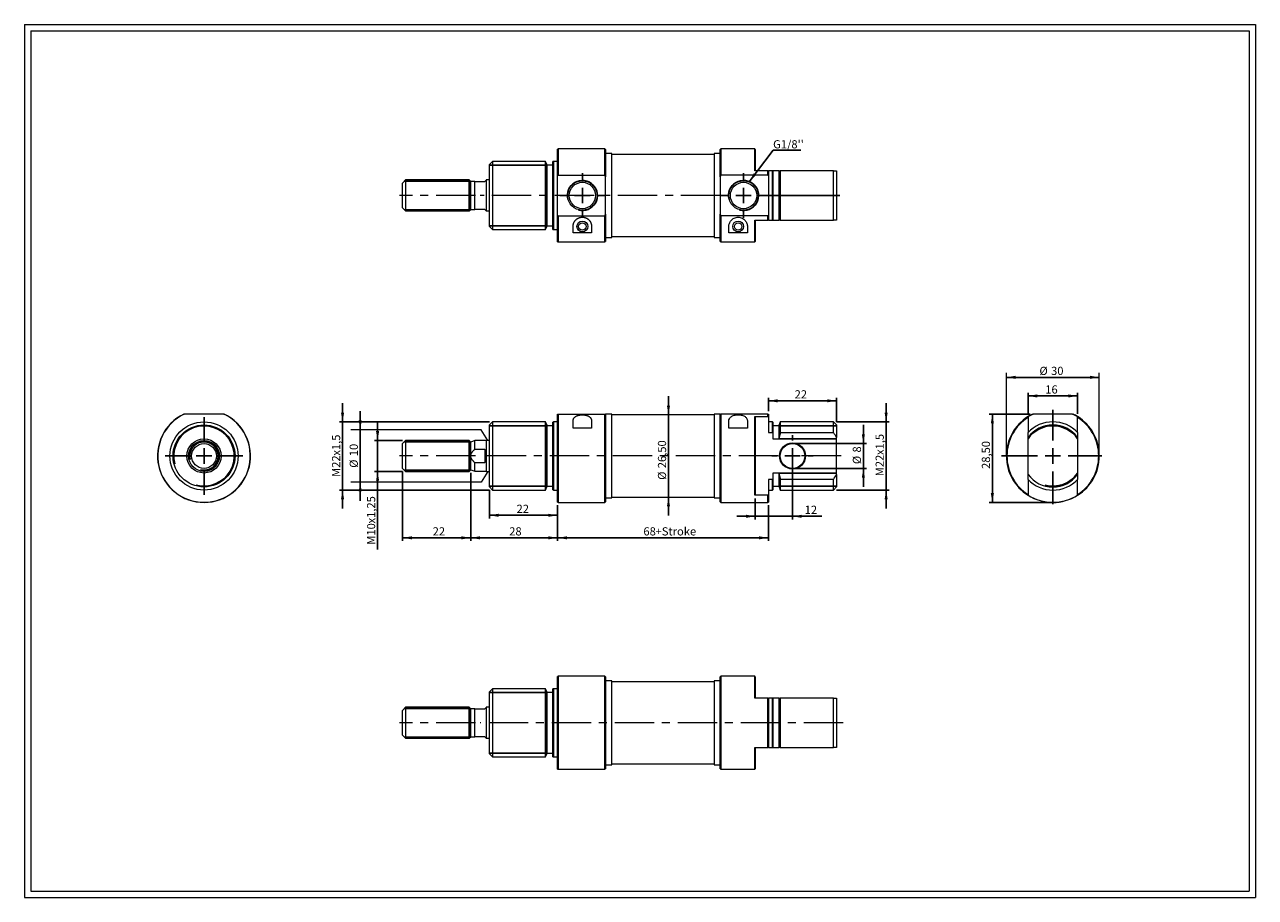
# Model space of a CAD drawing. Units: millimetres. Extents: x 8 to 405, y 9 to 290.
import ezdxf

# ---------------------------------------------------------------- set-up
doc = ezdxf.new("R2010")
doc.units = ezdxf.units.MM
doc.linetypes.add('CENTERX2', pattern=[20.32, 12.7, -2.54, 2.54, -2.54])
doc.layers.add('FORMAT', color=7, linetype='Continuous')
doc.styles.add('SLDTEXTSTYLE0', font='TXT', dxfattribs={"width": 0.605})
doc.dimstyles.new('SLDDIMSTYLE0', dxfattribs={"dimtxt": 2.568319, "dimasz": 3, "dimexe": 0, "dimexo": 0.0625, "dimgap": 0.64208, "dimtad": 1, "dimtoh": 1, "dimrnd": 1e-09, "dimzin": 12, "dimdsep": 46, "dimtxsty": 'SLDTEXTSTYLE0', "dimsah": 1, "dimcen": 0.09, "dimadec": 0, "dimazin": 0, "dimtfac": 1, "dimtofl": 0, "dimtmove": 0, "dimatfit": 3, "dimfxl": 0, "dimfrac": 2, "dimtolj": 1, "dimtzin": 12, "dimarcsym": 0})
doc.dimstyles.new('SLDDIMSTYLE1', dxfattribs={"dimtxt": 2.568319, "dimasz": 3, "dimexe": 0, "dimexo": 0.0625, "dimgap": 0.64208, "dimtad": 1, "dimtoh": 1, "dimrnd": 1e-09, "dimzin": 12, "dimdsep": 46, "dimtxsty": 'SLDTEXTSTYLE0', "dimsah": 1, "dimcen": 0.09, "dimadec": 0, "dimazin": 0, "dimtfac": 1, "dimtofl": 0, "dimtmove": 0, "dimatfit": 3, "dimfxl": 0, "dimfrac": 2, "dimtolj": 1, "dimtzin": 12, "dimarcsym": 0})
doc.dimstyles.new('SLDDIMSTYLE2', dxfattribs={"dimtxt": 0, "dimasz": 3, "dimexe": 0, "dimexo": 0.0625, "dimgap": 0, "dimtad": 0, "dimtih": 1, "dimtoh": 1, "dimdec": 0, "dimrnd": 1e-09, "dimzin": 0, "dimdsep": 46, "dimtxsty": 'Standard', "dimsah": 1, "dimcen": 0.09, "dimadec": 0, "dimazin": 0, "dimtfac": 3, "dimtdec": 0, "dimtofl": 0, "dimtmove": 0, "dimatfit": 3, "dimfxl": 0, "dimfrac": 2, "dimtolj": 1, "dimtzin": 0, "dimarcsym": 0})

# ---------------------------------------------------------------- blocks, each defined once
blk = doc.blocks.new('*D1')
at = {"layer": 'FORMAT', "color": 7}
for p, q in [((115.84, 159.48), (115.84, 165.48)), ((115.84, 142.55), (115.84, 159.48)), ((115.84, 142.55), (115.84, 136.55))]:
    blk.add_line(p, q, dxfattribs=at)
for points in [[(115.84, 159.48), (116.34, 162.48), (115.34, 162.48)], [(115.84, 142.55), (115.34, 139.55), (116.34, 139.55)]]:
    blk.add_solid(points, dxfattribs=at)
at = {"layer": 'FORMAT', "color": 7, "char_height": 2.646, "attachment_point": 1, "rotation": 90, "style": 'SLDTEXTSTYLE0'}
for s, insert in [('10', (112.43, 150.93)), ('%%c', (112.43, 147.18))]:
    blk.add_mtext(s, dxfattribs=dict(at, insert=insert))
blk = doc.blocks.new('*D2')
at = {"layer": 'FORMAT', "color": 7}
for p, q in [((278.15, 155.01), (278.15, 161.01)), ((256.29, 155.01), (279.14, 155.01)), ((278.15, 155.01), (278.15, 147.01)), ((256.29, 147.01), (279.14, 147.01)), ((278.15, 147.01), (278.15, 141.01))]:
    blk.add_line(p, q, dxfattribs=at)
for points in [[(278.15, 155.01), (278.65, 158.01), (277.65, 158.01)], [(278.15, 147.01), (277.65, 144.01), (278.65, 144.01)]]:
    blk.add_solid(points, dxfattribs=at)
at = {"layer": 'FORMAT', "color": 7, "attachment_point": 1, "rotation": 90, "style": 'SLDTEXTSTYLE0'}
for s, insert, char_height in [('8', (274.74, 152.12), 2.65), ('%%c', (274.74, 148.37), 2.646)]:
    blk.add_mtext(s, dxfattribs=dict(at, insert=insert, char_height=char_height))
blk = doc.blocks.new('*D3')
at = {"layer": 'FORMAT', "color": 7}
for p, q in [((285.5, 162.01), (285.5, 168.01)), ((269.49, 162.01), (286.49, 162.01)), ((285.5, 162.01), (285.5, 140.01)), ((269.49, 140.01), (286.49, 140.01)), ((285.5, 140.01), (285.5, 134.01))]:
    blk.add_line(p, q, dxfattribs=at)
for points in [[(285.5, 162.01), (286, 165.01), (285, 165.01)], [(285.5, 140.01), (285, 137.01), (286, 137.01)]]:
    blk.add_solid(points, dxfattribs=at)
at = {"layer": 'FORMAT', "color": 7, "attachment_point": 1, "rotation": 90, "style": 'SLDTEXTSTYLE0'}
for s, insert, char_height in [('x1,5', (282.09, 151.32), 2.646), ('22', (282.09, 147.4), 2.646), ('M', (282.09, 144.47), 2.65)]:
    blk.add_mtext(s, dxfattribs=dict(at, insert=insert, char_height=char_height))
blk = doc.blocks.new('*D4')
at = {"layer": 'FORMAT', "color": 7}
for p, q in [((247.5, 165.5), (247.5, 169.79)), ((269.5, 168.8), (247.5, 168.8)), ((269.5, 162), (269.5, 169.79))]:
    blk.add_line(p, q, dxfattribs=at)
for points in [[(247.5, 168.8), (250.5, 168.3), (250.5, 169.3)], [(269.5, 168.8), (266.5, 169.3), (266.5, 168.3)]]:
    blk.add_solid(points, dxfattribs=at)
at = {"layer": 'FORMAT', "color": 7, "insert": (255.98, 172.21), "char_height": 2.646, "attachment_point": 1, "style": 'SLDTEXTSTYLE0'}
blk.add_mtext('22', dxfattribs=at)
blk = doc.blocks.new('*D5')
at = {"layer": 'FORMAT', "color": 7}
for p, q in [((255.3, 150.02), (255.3, 130.56)), ((243.3, 137.33), (243.3, 130.56)), ((243.3, 131.55), (237.3, 131.55)), ((243.3, 131.55), (255.3, 131.55)), ((255.3, 131.55), (264.73, 131.55))]:
    blk.add_line(p, q, dxfattribs=at)
for points in [[(243.3, 131.55), (240.3, 132.05), (240.3, 131.05)], [(255.3, 131.55), (258.3, 131.05), (258.3, 132.05)]]:
    blk.add_solid(points, dxfattribs=at)
at = {"layer": 'FORMAT', "color": 7, "insert": (259.22, 134.96), "char_height": 2.646, "attachment_point": 1, "style": 'SLDTEXTSTYLE0'}
blk.add_mtext('12', dxfattribs=at)
blk = doc.blocks.new('*D6')
at = {"layer": 'FORMAT', "color": 7}
for p, q in [((179.5, 135.09), (179.5, 123.61)), ((247.5, 135.09), (247.5, 123.61)), ((247.5, 124.6), (179.5, 124.6))]:
    blk.add_line(p, q, dxfattribs=at)
for points in [[(179.5, 124.6), (182.5, 124.1), (182.5, 125.1)], [(247.5, 124.6), (244.5, 125.1), (244.5, 124.1)]]:
    blk.add_solid(points, dxfattribs=at)
at = {"layer": 'FORMAT', "color": 7, "char_height": 2.646, "attachment_point": 1, "style": 'SLDTEXTSTYLE0'}
for s, insert in [('68', (207.2, 128.01)), ('+Stroke', (211.12, 128.01))]:
    blk.add_mtext(s, dxfattribs=dict(at, insert=insert))
blk = doc.blocks.new('*D7')
at = {"layer": 'FORMAT', "color": 7}
for p, q in [((215.28, 164.26), (215.28, 170.26)), ((215.28, 137.76), (215.28, 164.26)), ((215.28, 137.76), (215.28, 131.76))]:
    blk.add_line(p, q, dxfattribs=at)
for points in [[(215.28, 164.26), (215.78, 167.26), (214.78, 167.26)], [(215.28, 137.76), (214.78, 134.76), (215.78, 134.76)]]:
    blk.add_solid(points, dxfattribs=at)
at = {"layer": 'FORMAT', "color": 7, "char_height": 2.646, "attachment_point": 1, "rotation": 90, "style": 'SLDTEXTSTYLE0'}
for s, insert in [('26,50', (211.87, 147.05)), ('%%c', (211.87, 143.3))]:
    blk.add_mtext(s, dxfattribs=dict(at, insert=insert))
blk = doc.blocks.new('*D8')
at = {"layer": 'FORMAT', "color": 7}
for p, q in [((157.5, 140.02), (157.5, 130.88)), ((179.5, 135.09), (179.5, 130.88)), ((179.5, 131.87), (157.5, 131.87))]:
    blk.add_line(p, q, dxfattribs=at)
for points in [[(157.5, 131.87), (160.5, 131.37), (160.5, 132.37)], [(179.5, 131.87), (176.5, 132.37), (176.5, 131.37)]]:
    blk.add_solid(points, dxfattribs=at)
at = {"layer": 'FORMAT', "color": 7, "insert": (166.28, 135.28), "char_height": 2.646, "attachment_point": 1, "style": 'SLDTEXTSTYLE0'}
blk.add_mtext('22', dxfattribs=at)
blk = doc.blocks.new('*D9')
at = {"layer": 'FORMAT', "color": 7}
for p, q in [((151.5, 145.52), (151.5, 123.61)), ((179.5, 135.09), (179.5, 123.61)), ((179.5, 124.6), (151.5, 124.6))]:
    blk.add_line(p, q, dxfattribs=at)
for points in [[(151.5, 124.6), (154.5, 124.1), (154.5, 125.1)], [(179.5, 124.6), (176.5, 125.1), (176.5, 124.1)]]:
    blk.add_solid(points, dxfattribs=at)
at = {"layer": 'FORMAT', "color": 7, "insert": (163.91, 128.01), "char_height": 2.646, "attachment_point": 1, "style": 'SLDTEXTSTYLE0'}
blk.add_mtext('28', dxfattribs=at)
blk = doc.blocks.new('*D10')
at = {"layer": 'FORMAT', "color": 7}
for p, q in [((129.5, 146.02), (129.5, 123.61)), ((151.5, 145.52), (151.5, 123.61)), ((151.5, 124.6), (129.5, 124.6))]:
    blk.add_line(p, q, dxfattribs=at)
for points in [[(129.5, 124.6), (132.5, 124.1), (132.5, 125.1)], [(151.5, 124.6), (148.5, 125.1), (148.5, 124.1)]]:
    blk.add_solid(points, dxfattribs=at)
at = {"layer": 'FORMAT', "color": 7, "insert": (139.21, 128.01), "char_height": 2.646, "attachment_point": 1, "style": 'SLDTEXTSTYLE0'}
blk.add_mtext('22', dxfattribs=at)
blk = doc.blocks.new('*D11')
at = {"layer": 'FORMAT', "color": 7}
for p, q in [((121.44, 156.01), (121.44, 162.01)), ((129.51, 156.01), (120.45, 156.01)), ((121.44, 146.01), (121.44, 156.01)), ((129.51, 146.01), (120.45, 146.01)), ((121.44, 146.01), (121.44, 120.79))]:
    blk.add_line(p, q, dxfattribs=at)
for points in [[(121.44, 156.01), (121.94, 159.01), (120.94, 159.01)], [(121.44, 146.01), (120.94, 143.01), (121.94, 143.01)]]:
    blk.add_solid(points, dxfattribs=at)
at = {"layer": 'FORMAT', "color": 7, "attachment_point": 1, "rotation": 90, "style": 'SLDTEXTSTYLE0'}
for s, insert, char_height in [('x1,25', (118.03, 129.23), 2.646), ('10', (118.03, 125.31), 2.646), ('M', (118.03, 122.37), 2.65)]:
    blk.add_mtext(s, dxfattribs=dict(at, insert=insert, char_height=char_height))
blk = doc.blocks.new('*D12')
at = {"layer": 'FORMAT', "color": 7}
for p, q in [((110.14, 162.01), (110.14, 168.01)), ((157.51, 162.01), (109.15, 162.01)), ((110.14, 140.01), (110.14, 162.01)), ((157.51, 140.01), (109.15, 140.01)), ((110.14, 140.01), (110.14, 134.01))]:
    blk.add_line(p, q, dxfattribs=at)
for points in [[(110.14, 162.01), (110.64, 165.01), (109.64, 165.01)], [(110.14, 140.01), (109.64, 137.01), (110.64, 137.01)]]:
    blk.add_solid(points, dxfattribs=at)
at = {"layer": 'FORMAT', "color": 7, "attachment_point": 1, "rotation": 90, "style": 'SLDTEXTSTYLE0'}
for s, insert, char_height in [('x1,5', (106.73, 151.11), 2.646), ('22', (106.73, 147.19), 2.646), ('M', (106.73, 144.25), 2.65)]:
    blk.add_mtext(s, dxfattribs=dict(at, insert=insert, char_height=char_height))
blk = doc.blocks.new('SW_CENTERMARKSYMBOL_0')
at = {"layer": 'FORMAT', "color": 0}
for p, q in [((0, 5), (0, 6.7)), ((-5, 0), (-6.7, 0)), ((0, 0), (-2.5, 0)), ((0, 0), (0, 2.5)), ((0, 0), (0, -2.5)), ((0, 0), (2.5, 0)), ((5, 0), (6.7, 0)), ((0, -5), (0, -6.7))]:
    blk.add_line(p, q, dxfattribs=at)
blk = doc.blocks.new('SW_NOTE_0')
at = {"layer": 'FORMAT', "color": 0}
for p, q in [((0, 0), (8.99, 0)), ((8.99, 0), (0, 0)), ((0, 0), (8.99, 0)), ((8.99, 0), (0, 0)), ((0, 0), (8.99, 0)), ((8.99, 0), (0, 0))]:
    blk.add_line(p, q, dxfattribs=at)
at = {"layer": 'FORMAT', "color": 0, "insert": (0, 3.26), "char_height": 2.646, "attachment_point": 1, "style": 'SLDTEXTSTYLE0'}
blk.add_mtext("G1/8''", dxfattribs=at)
blk = doc.blocks.new('SW_CENTERMARKSYMBOL_1')
at = {"layer": 'FORMAT', "color": 0}
for p, q in [((0, 5), (0, 7.25)), ((-5, 0), (-7.25, 0)), ((0, 0), (-2.5, 0)), ((0, 0), (0, 2.5)), ((0, 0), (0, -2.5)), ((0, 0), (2.5, 0)), ((5, 0), (7.25, 0)), ((0, -5), (0, -7.25))]:
    blk.add_line(p, q, dxfattribs=at)
blk = doc.blocks.new('SW_CENTERMARKSYMBOL_2')
at = {"layer": 'FORMAT', "color": 0}
for p, q in [((0, 5), (0, 7.25)), ((-5, 0), (-7.25, 0)), ((0, 0), (-2.5, 0)), ((0, 0), (0, 2.5)), ((0, 0), (0, -2.5)), ((0, 0), (2.5, 0)), ((5, 0), (31.1, 0)), ((0, -5), (0, -7.25))]:
    blk.add_line(p, q, dxfattribs=at)
blk = doc.blocks.new('*D17')
at = {"layer": 'FORMAT', "color": 7}
blk.add_line((324.27, 176.37), (354.27, 176.37), dxfattribs=at)
for points in [[(324.27, 176.37), (327.27, 175.87), (327.27, 176.87)], [(354.27, 176.37), (351.27, 176.87), (351.27, 175.87)]]:
    blk.add_solid(points, dxfattribs=at)
at = {"layer": 'FORMAT', "color": 7, "char_height": 2.646, "attachment_point": 1, "style": 'SLDTEXTSTYLE0'}
for s, insert in [('%%c', (334.95, 179.78)), ('30', (338.7, 179.78))]:
    blk.add_mtext(s, dxfattribs=dict(at, insert=insert))
blk = doc.blocks.new('*D18')
at = {"layer": 'FORMAT', "color": 7}
for p, q in [((331.27, 164.6), (331.27, 171.36)), ((347.27, 164.6), (347.27, 171.36)), ((331.27, 170.37), (347.27, 170.37))]:
    blk.add_line(p, q, dxfattribs=at)
for points in [[(331.27, 170.37), (334.27, 169.87), (334.27, 170.87)], [(347.27, 170.37), (344.27, 170.87), (344.27, 169.87)]]:
    blk.add_solid(points, dxfattribs=at)
at = {"layer": 'FORMAT', "color": 7, "insert": (336.83, 173.78), "char_height": 2.646, "attachment_point": 1, "style": 'SLDTEXTSTYLE0'}
blk.add_mtext('16', dxfattribs=at)
blk = doc.blocks.new('*D19')
at = {"layer": 'FORMAT', "color": 7}
for p, q in [((331.91, 164.51), (318.78, 164.51)), ((319.77, 164.51), (319.77, 136.01)), ((338.28, 136.01), (318.78, 136.01))]:
    blk.add_line(p, q, dxfattribs=at)
for points in [[(319.77, 164.51), (319.27, 161.51), (320.27, 161.51)], [(319.77, 136.01), (320.27, 139.01), (319.27, 139.01)]]:
    blk.add_solid(points, dxfattribs=at)
at = {"layer": 'FORMAT', "color": 7, "insert": (316.36, 146.82), "char_height": 2.646, "attachment_point": 1, "rotation": 90, "style": 'SLDTEXTSTYLE0'}
blk.add_mtext('28,50', dxfattribs=at)
blk = doc.blocks.new('SW_CENTERMARKSYMBOL_3')
at = {"layer": 'FORMAT', "color": 0}
for p, q in [((0, 5), (0, 14.88)), ((-5, 0), (-16.6, 0)), ((0, 0), (-2.5, 0)), ((0, 0), (0, 2.5)), ((0, 0), (0, -2.5)), ((0, 0), (2.5, 0)), ((5, 0), (15.83, 0)), ((0, -5), (0, -15.53))]:
    blk.add_line(p, q, dxfattribs=at)
blk = doc.blocks.new('SW_CENTERMARKSYMBOL_4')
at = {"layer": 'FORMAT', "color": 0}
for p, q in [((0, 5), (0, 12.5)), ((-5, 0), (-12.5, 0)), ((0, 0), (-2.5, 0)), ((0, 0), (0, 2.5)), ((0, 0), (0, -2.5)), ((0, 0), (2.5, 0)), ((5, 0), (12.5, 0)), ((0, -5), (0, -12.5))]:
    blk.add_line(p, q, dxfattribs=at)

msp = doc.modelspace()

# ---------------------------------------------------------------- linework, layer by layer
at = {"color": 7, "linetype": 'Continuous', "lineweight": 0}
for p, q in [((7.575, 290.152), (404.615, 290.152)), ((7.575, 290.152), (7.575, 8.616)), ((404.615, 290.152), (404.615, 8.616)), ((7.575, 8.616), (404.615, 8.616))]:
    msp.add_line(p, q, dxfattribs=at)
at = {"color": 7, "linetype": 'Continuous', "lineweight": 15}
for p, q in [((179.696, 250.031), (179.496, 249.958)), ((179.496, 241.401), (179.496, 249.958)), ((194.796, 250.031), (179.696, 250.031)), ((179.696, 250.031), (179.696, 241.569)), ((194.996, 249.831), (194.796, 250.031)), ((194.796, 241.569), (194.796, 250.031)), ((194.996, 249.831), (194.996, 241.097)), ((196.996, 248.531), (194.996, 248.531)), ((196.996, 221.531), (196.996, 248.531)), ((229.996, 248.281), (196.996, 248.281)), ((231.996, 248.531), (229.996, 248.531)), ((229.996, 248.531), (229.996, 221.531)), ((232.196, 250.031), (231.996, 249.831)), ((231.996, 241.097), (231.996, 249.831)), ((243.096, 250.031), (232.196, 250.031)), ((232.196, 250.031), (232.196, 241.569)), ((243.296, 249.831), (243.096, 250.031)), ((243.096, 243.031), (243.096, 250.031)), ((243.296, 249.831), (243.296, 243.031)), ((158.496, 246.031), (157.496, 245.031)), ((157.496, 225.031), (157.496, 245.031)), ((175.632, 246.031), (158.496, 246.031)), ((158.496, 246.031), (158.496, 224.031)), ((175.996, 245.031), (175.632, 246.031)), ((175.632, 224.031), (175.632, 246.031)), ((175.996, 245.031), (175.996, 225.031)), ((177.996, 244.781), (175.996, 244.781)), ((178.196, 246.031), (177.996, 245.958)), ((177.996, 224.104), (177.996, 245.958)), ((179.496, 246.031), (178.196, 246.031)), ((178.196, 246.031), (178.196, 224.031)), ((247.296, 243.031), (243.096, 243.031)), ((247.296, 241.569), (247.296, 243.031)), ((247.496, 243.031), (247.496, 241.401)), ((248.796, 243.031), (247.496, 243.031)), ((248.796, 227.031), (248.796, 243.031)), ((248.996, 243.031), (248.996, 227.031)), ((250.996, 243.031), (248.996, 243.031)), ((250.996, 227.031), (250.996, 243.031)), ((251.36, 243.031), (251.36, 227.031)), ((268.496, 243.031), (251.36, 243.031)), ((268.496, 227.031), (268.496, 243.031)), ((269.496, 243.031), (269.496, 227.031)), ((130.496, 240.031), (129.496, 239.031)), ((129.496, 231.031), (129.496, 239.031)), ((150.996, 240.031), (130.496, 240.031)), ((130.496, 240.031), (130.496, 230.031)), ((151.496, 239.531), (150.996, 240.031)), ((150.996, 230.031), (150.996, 240.031)), ((151.496, 230.531), (151.496, 239.531)), ((152.76, 230.531), (152.76, 239.531)), ((152.76, 239.531), (155.996, 239.531)), ((156.496, 239.991), (155.996, 239.531)), ((157.496, 240.031), (156.496, 240.031)), ((156.496, 240.031), (156.496, 230.031)), ((179.696, 241.569), (179.496, 241.401)), ((179.496, 228.662), (179.496, 241.401)), ((179.696, 241.569), (194.796, 241.569)), ((194.996, 241.097), (194.796, 241.569)), ((194.996, 235.031), (194.996, 241.097)), ((231.996, 241.097), (231.996, 235.031)), ((247.296, 241.569), (232.196, 241.569)), ((247.496, 241.401), (247.496, 228.662)), ((194.996, 228.966), (194.996, 235.031)), ((231.996, 235.031), (231.996, 228.966)), ((129.496, 231.031), (130.496, 230.031)), ((150.996, 230.031), (151.496, 230.531)), ((155.996, 230.531), (152.76, 230.531)), ((155.996, 230.531), (156.496, 230.071)), ((130.496, 230.031), (150.996, 230.031)), ((156.496, 230.031), (157.496, 230.031)), ((179.496, 220.104), (179.496, 228.662)), ((179.496, 228.662), (179.696, 228.493)), ((179.696, 228.493), (179.696, 220.031)), ((179.696, 228.493), (194.796, 228.493)), ((194.796, 228.493), (194.996, 228.966)), ((194.796, 220.031), (194.796, 228.493)), ((194.996, 228.966), (194.996, 220.231)), ((231.996, 220.231), (231.996, 228.966)), ((232.196, 228.493), (232.196, 220.031)), ((247.296, 228.493), (232.196, 228.493)), ((243.096, 227.031), (247.296, 227.031)), ((243.096, 220.031), (243.096, 227.031)), ((243.296, 227.031), (243.296, 220.231)), ((247.296, 227.031), (247.296, 228.493)), ((247.496, 228.662), (247.496, 227.031)), ((247.496, 227.031), (248.796, 227.031)), ((248.996, 227.031), (250.996, 227.031)), ((251.36, 227.031), (268.496, 227.031)), ((157.496, 225.031), (158.496, 224.031)), ((158.496, 224.031), (175.632, 224.031)), ((175.632, 224.031), (175.996, 225.031)), ((175.996, 225.281), (177.996, 225.281)), ((177.996, 224.104), (178.196, 224.031)), ((178.196, 224.031), (179.496, 224.031)), ((184.496, 223.031), (184.496, 225.031)), ((190.496, 223.031), (184.496, 223.031)), ((190.496, 225.031), (190.496, 223.031)), ((234.746, 223.031), (234.746, 225.031)), ((240.746, 223.031), (234.746, 223.031)), ((240.746, 225.031), (240.746, 223.031)), ((179.496, 220.104), (179.696, 220.031)), ((179.696, 220.031), (194.796, 220.031)), ((194.796, 220.031), (194.996, 220.231)), ((194.996, 221.531), (196.996, 221.531)), ((196.996, 221.781), (229.996, 221.781)), ((229.996, 221.531), (231.996, 221.531)), ((231.996, 220.231), (232.196, 220.031)), ((232.196, 220.031), (243.096, 220.031)), ((243.096, 220.031), (243.296, 220.231)), ((58.917, 164.511), (59.086, 164.511)), ((71.825, 164.511), (59.086, 164.511)), ((71.825, 164.511), (71.994, 164.511)), ((179.496, 136.084), (179.496, 164.511)), ((179.496, 164.511), (179.696, 164.511)), ((179.696, 164.511), (179.696, 136.011)), ((179.696, 164.511), (194.796, 164.511)), ((194.796, 136.011), (194.796, 164.511)), ((194.796, 164.511), (194.996, 164.511)), ((196.996, 164.511), (194.996, 164.511)), ((194.996, 164.511), (194.996, 136.211)), ((196.996, 151.011), (196.996, 164.511)), ((229.996, 164.261), (196.996, 164.261)), ((231.996, 164.511), (229.996, 164.511)), ((229.996, 164.511), (229.996, 137.511)), ((231.996, 136.211), (231.996, 164.511)), ((232.196, 164.511), (232.196, 136.011)), ((247.296, 164.511), (232.196, 164.511)), ((243.096, 138.322), (243.096, 163.7)), ((243.096, 163.7), (247.296, 163.7)), ((243.296, 163.463), (243.296, 138.56)), ((247.296, 163.7), (247.296, 164.511)), ((247.496, 164.511), (247.496, 163.613)), ((247.496, 163.613), (247.496, 158.561)), ((331.273, 163.613), (331.273, 158.561)), ((345.643, 164.511), (332.904, 164.511)), ((347.273, 158.561), (347.273, 163.613)), ((158.496, 162.011), (157.496, 161.011)), ((157.496, 141.011), (157.496, 161.011)), ((175.632, 162.011), (158.496, 162.011)), ((158.496, 162.011), (158.496, 140.011)), ((175.996, 161.011), (175.632, 162.011)), ((175.632, 151.011), (175.632, 162.011)), ((175.996, 161.011), (175.996, 151.011)), ((177.996, 160.761), (175.996, 160.761)), ((178.196, 162.011), (177.996, 161.938)), ((177.996, 140.084), (177.996, 161.938)), ((179.496, 162.011), (178.196, 162.011)), ((178.196, 162.011), (178.196, 140.011)), ((184.496, 160.011), (184.496, 162.191)), ((190.496, 160.011), (184.496, 160.011)), ((190.496, 162.191), (190.496, 160.011)), ((234.746, 160.011), (234.746, 162.191)), ((240.746, 160.011), (234.746, 160.011)), ((240.746, 162.191), (240.746, 160.011)), ((248.796, 162.011), (247.496, 162.011)), ((248.996, 161.938), (248.796, 162.011)), ((248.796, 158.561), (248.796, 162.011)), ((248.996, 161.938), (248.996, 158.454)), ((250.996, 160.761), (248.996, 160.761)), ((251.36, 162.011), (250.996, 161.011)), ((250.996, 157.011), (250.996, 161.011)), ((268.496, 162.011), (251.36, 162.011)), ((251.36, 162.011), (251.36, 158.561)), ((269.496, 161.011), (268.496, 162.011)), ((268.496, 158.561), (268.496, 162.011)), ((269.496, 161.011), (269.496, 157.011)), ((130.496, 156.011), (129.496, 155.011)), ((129.496, 147.011), (129.496, 155.011)), ((150.996, 156.011), (130.496, 156.011)), ((130.496, 156.011), (130.496, 146.011)), ((151.496, 155.511), (150.996, 156.011)), ((150.996, 151.011), (150.996, 156.011)), ((152.76, 155.971), (151.496, 155.511)), ((151.496, 151.011), (151.496, 155.511)), ((156.496, 155.971), (152.76, 155.971)), ((152.76, 153.097), (152.76, 155.971)), ((157.496, 156.011), (156.496, 156.011)), ((156.496, 156.011), (156.496, 146.011)), ((247.496, 158.561), (248.796, 158.561)), ((248.996, 158.454), (248.996, 156.584)), ((248.996, 156.584), (250.996, 156.584)), ((250.996, 156.584), (250.996, 157.011)), ((251.36, 158.561), (268.496, 158.561)), ((269.496, 145.011), (269.496, 157.011)), ((331.273, 145.011), (331.273, 157.011)), ((347.273, 157.011), (347.273, 145.011)), ((150.996, 146.011), (150.996, 151.011)), ((151.496, 146.511), (151.496, 151.011)), ((155.996, 153.097), (152.76, 153.097)), ((155.996, 153.097), (155.996, 148.925)), ((175.632, 140.011), (175.632, 151.011)), ((175.996, 151.011), (175.996, 141.011)), ((196.996, 137.511), (196.996, 151.011)), ((129.496, 147.011), (130.496, 146.011)), ((152.76, 146.051), (152.76, 148.925)), ((152.76, 148.925), (155.996, 148.925)), ((130.496, 146.011), (150.996, 146.011)), ((150.996, 146.011), (151.496, 146.511)), ((151.496, 146.511), (152.76, 146.051)), ((152.76, 146.051), (156.496, 146.051)), ((156.496, 146.011), (157.496, 146.011)), ((248.796, 143.461), (247.496, 143.461)), ((247.496, 143.461), (247.496, 138.409)), ((248.796, 140.011), (248.796, 143.461)), ((250.996, 145.438), (248.996, 145.438)), ((248.996, 145.438), (248.996, 143.568)), ((248.996, 143.568), (248.996, 140.084)), ((250.996, 145.011), (250.996, 145.438)), ((250.996, 141.011), (250.996, 145.011)), ((251.36, 143.461), (251.36, 140.011)), ((268.496, 143.461), (251.36, 143.461)), ((268.496, 140.011), (268.496, 143.461)), ((269.496, 145.011), (269.496, 141.011)), ((331.273, 143.461), (331.273, 138.409)), ((347.273, 138.409), (347.273, 143.461)), ((157.496, 141.011), (158.496, 140.011)), ((158.496, 140.011), (175.632, 140.011)), ((175.632, 140.011), (175.996, 141.011)), ((175.996, 141.261), (177.996, 141.261)), ((177.996, 140.084), (178.196, 140.011)), ((178.196, 140.011), (179.496, 140.011)), ((247.496, 140.011), (248.796, 140.011)), ((248.796, 140.011), (248.996, 140.084)), ((248.996, 141.261), (250.996, 141.261)), ((250.996, 141.011), (251.36, 140.011)), ((251.36, 140.011), (268.496, 140.011)), ((268.496, 140.011), (269.496, 141.011)), ((179.496, 136.084), (179.696, 136.011)), ((179.696, 136.011), (194.796, 136.011)), ((194.796, 136.011), (194.996, 136.211)), ((194.996, 137.511), (196.996, 137.511)), ((196.996, 137.761), (229.996, 137.761)), ((229.996, 137.511), (231.996, 137.511)), ((231.996, 136.211), (232.196, 136.011)), ((232.196, 136.011), (247.296, 136.011)), ((247.296, 138.322), (243.096, 138.322)), ((247.296, 136.011), (247.296, 138.322)), ((247.296, 136.011), (247.496, 136.084)), ((247.496, 138.409), (247.496, 136.084)), ((179.696, 79.925), (179.496, 79.852)), ((179.496, 49.997), (179.496, 79.852)), ((194.796, 79.925), (179.696, 79.925)), ((179.696, 79.925), (179.696, 49.925)), ((194.996, 79.725), (194.796, 79.925)), ((194.796, 49.925), (194.796, 79.925)), ((194.996, 79.725), (194.996, 50.125)), ((232.196, 79.925), (231.996, 79.725)), ((231.996, 50.125), (231.996, 79.725)), ((243.096, 79.925), (232.196, 79.925)), ((232.196, 79.925), (232.196, 49.925)), ((243.296, 79.725), (243.096, 79.925)), ((243.096, 72.925), (243.096, 79.925)), ((243.296, 79.725), (243.296, 72.925)), ((158.496, 75.925), (157.496, 74.925)), ((175.632, 75.925), (158.496, 75.925)), ((158.496, 75.925), (158.496, 53.925)), ((175.996, 74.925), (175.632, 75.925)), ((175.632, 53.925), (175.632, 75.925)), ((178.196, 75.925), (177.996, 75.852)), ((177.996, 53.997), (177.996, 75.852)), ((179.496, 75.925), (178.196, 75.925)), ((178.196, 75.925), (178.196, 53.925)), ((196.996, 78.425), (194.996, 78.425)), ((196.996, 51.425), (196.996, 78.425)), ((229.996, 78.175), (196.996, 78.175)), ((231.996, 78.425), (229.996, 78.425)), ((229.996, 78.425), (229.996, 51.425)), ((157.496, 54.925), (157.496, 74.925)), ((175.996, 74.925), (175.996, 54.925)), ((177.996, 74.675), (175.996, 74.675)), ((247.296, 72.925), (243.096, 72.925)), ((247.296, 56.925), (247.296, 72.925)), ((247.496, 72.925), (247.496, 56.925)), ((248.796, 72.925), (247.496, 72.925)), ((248.796, 56.925), (248.796, 72.925)), ((248.996, 72.925), (248.996, 56.925)), ((250.996, 72.925), (248.996, 72.925)), ((250.996, 56.925), (250.996, 72.925)), ((251.36, 72.925), (251.36, 56.925)), ((268.496, 72.925), (251.36, 72.925)), ((268.496, 56.925), (268.496, 72.925)), ((269.496, 72.925), (269.496, 56.925)), ((130.496, 69.925), (129.496, 68.925)), ((129.496, 60.925), (129.496, 68.925)), ((150.996, 69.925), (130.496, 69.925)), ((130.496, 69.925), (130.496, 59.925)), ((151.496, 69.425), (150.996, 69.925)), ((150.996, 59.925), (150.996, 69.925)), ((151.496, 60.425), (151.496, 69.425)), ((152.76, 60.425), (152.76, 69.425)), ((152.76, 69.425), (155.996, 69.425)), ((156.496, 69.885), (155.996, 69.425)), ((157.496, 69.925), (156.496, 69.925)), ((156.496, 69.925), (156.496, 59.925)), ((129.496, 60.925), (130.496, 59.925)), ((130.496, 59.925), (150.996, 59.925)), ((150.996, 59.925), (151.496, 60.425)), ((155.996, 60.425), (152.76, 60.425)), ((155.996, 60.425), (156.496, 59.965)), ((156.496, 59.925), (157.496, 59.925)), ((243.096, 56.925), (247.296, 56.925)), ((243.096, 49.925), (243.096, 56.925)), ((243.296, 56.925), (243.296, 50.125)), ((247.496, 56.925), (248.796, 56.925)), ((248.996, 56.925), (250.996, 56.925)), ((251.36, 56.925), (268.496, 56.925)), ((157.496, 54.925), (158.496, 53.925)), ((158.496, 53.925), (175.632, 53.925)), ((175.632, 53.925), (175.996, 54.925)), ((175.996, 55.175), (177.996, 55.175)), ((177.996, 53.997), (178.196, 53.925)), ((178.196, 53.925), (179.496, 53.925)), ((196.996, 51.675), (229.996, 51.675)), ((179.496, 49.997), (179.696, 49.925)), ((179.696, 49.925), (194.796, 49.925)), ((194.796, 49.925), (194.996, 50.125)), ((194.996, 51.425), (196.996, 51.425)), ((229.996, 51.425), (231.996, 51.425)), ((231.996, 50.125), (232.196, 49.925)), ((232.196, 49.925), (243.096, 49.925)), ((243.096, 49.925), (243.296, 50.125))]:
    msp.add_line(p, q, dxfattribs=at)
for centre, radius in [((187.496, 235.031), 4.75), ((187.496, 235.031), 4.25), ((239.496, 235.031), 4.75), ((239.496, 235.031), 4.25), ((187.496, 225.031), 1.75), ((237.746, 225.031), 1.75), ((187.496, 225.031), 1.2), ((237.746, 225.031), 1.2), ((65.455, 151.011), 11), ((65.455, 151.011), 10), ((65.455, 151.011), 5.5), ((65.455, 151.011), 5), ((65.455, 151.011), 4), ((255.296, 151.011), 4.2), ((255.296, 151.011), 4)]:
    msp.add_circle(centre, radius, dxfattribs=at)
for centre, radius, start, end in [((65.455, 151.011), 15, 115.84193, 64.15807), ((65.455, 151.011), 14.927, 115.25889, 64.74111), ((339.273, 151.011), 15, 122.23095, 237.76905), ((339.273, 151.011), 14.8, 122.72044, 237.27956), ((339.273, 151.011), 14.927, 115.25889, 122.40729), ((339.273, 151.011), 15, 115.84193, 122.23095), ((339.273, 151.011), 14.927, 57.59271, 64.74111), ((339.273, 151.011), 15, 57.76905, 64.15807), ((339.273, 151.011), 15, 302.23095, 57.76905), ((339.273, 151.011), 14.8, 302.72044, 57.27956), ((339.273, 151.011), 11, 43.34176, 136.65824), ((339.273, 151.011), 10, 36.8699, 143.1301), ((339.273, 151.011), 10, 216.8699, 323.1301), ((339.273, 151.011), 11, 223.34176, 316.65824), ((339.273, 151.011), 14.927, 237.59271, 302.40729), ((339.273, 151.011), 15, 237.76905, 302.23095)]:
    msp.add_arc(centre, radius, start, end, dxfattribs=at)
for start_param, end_param in [(0, 0.4340783), (5.849107, 6.2831853)]:
    msp.add_ellipse((151.105, 151.011), major_axis=(5.391, 0), ratio=0.92, start_param=start_param, end_param=end_param, dxfattribs=at)
for points in [[(247.296, 243.031), (247.363, 243.031), (247.43, 243.031), (247.496, 243.031)], [(248.796, 243.031), (248.863, 243.031), (248.93, 243.031), (248.996, 243.031)], [(250.996, 243.031), (251.11, 243.031), (251.232, 243.031), (251.36, 243.031)], [(268.496, 243.031), (268.844, 243.031), (269.18, 243.031), (269.496, 243.031)], [(232.196, 241.569), (232.128, 241.413), (232.061, 241.255), (231.996, 241.097)], [(247.496, 241.401), (247.43, 241.457), (247.363, 241.514), (247.296, 241.569)], [(231.996, 228.966), (232.061, 228.807), (232.128, 228.65), (232.196, 228.493)], [(247.296, 228.493), (247.363, 228.549), (247.43, 228.605), (247.496, 228.662)], [(247.496, 227.031), (247.43, 227.031), (247.363, 227.031), (247.296, 227.031)], [(248.996, 227.031), (248.93, 227.031), (248.863, 227.031), (248.796, 227.031)], [(251.36, 227.031), (251.232, 227.031), (251.11, 227.031), (250.996, 227.031)], [(269.496, 227.031), (269.18, 227.031), (268.844, 227.031), (268.496, 227.031)], [(231.996, 164.511), (232.061, 164.511), (232.128, 164.511), (232.196, 164.511)], [(243.096, 163.7), (243.163, 163.621), (243.23, 163.542), (243.296, 163.463)], [(247.296, 164.511), (247.363, 164.511), (247.43, 164.511), (247.496, 164.511)], [(247.496, 163.613), (247.43, 163.642), (247.363, 163.671), (247.296, 163.7)], [(331.273, 163.613), (331.273, 163.642), (331.273, 163.671), (331.273, 163.7)], [(332.735, 164.511), (332.791, 164.511), (332.847, 164.511), (332.904, 164.511)], [(345.643, 164.511), (345.7, 164.511), (345.756, 164.511), (345.812, 164.511)], [(347.273, 163.7), (347.273, 163.671), (347.273, 163.642), (347.273, 163.613)], [(248.996, 158.454), (248.93, 158.49), (248.863, 158.526), (248.796, 158.561)], [(251.36, 158.561), (251.232, 158.046), (251.11, 157.53), (250.996, 157.011)], [(269.496, 157.011), (269.18, 157.538), (268.844, 158.055), (268.496, 158.561)], [(331.273, 157.011), (331.273, 157.538), (331.273, 158.055), (331.273, 158.561)], [(347.273, 158.561), (347.273, 158.054), (347.273, 157.539), (347.273, 157.011)], [(248.796, 143.461), (248.863, 143.497), (248.93, 143.532), (248.996, 143.568)], [(250.996, 145.011), (251.11, 144.492), (251.232, 143.976), (251.36, 143.461)], [(268.496, 143.461), (268.844, 143.968), (269.18, 144.483), (269.496, 145.011)], [(331.273, 143.461), (331.273, 143.968), (331.273, 144.483), (331.273, 145.011)], [(347.273, 145.011), (347.273, 144.484), (347.273, 143.967), (347.273, 143.461)], [(243.296, 138.56), (243.23, 138.48), (243.163, 138.401), (243.096, 138.322)], [(247.296, 138.322), (247.363, 138.351), (247.43, 138.38), (247.496, 138.409)], [(331.273, 138.322), (331.273, 138.351), (331.273, 138.38), (331.273, 138.409)], [(347.273, 138.409), (347.273, 138.38), (347.273, 138.351), (347.273, 138.322)], [(247.296, 72.925), (247.363, 72.925), (247.43, 72.925), (247.496, 72.925)], [(248.796, 72.925), (248.863, 72.925), (248.93, 72.925), (248.996, 72.925)], [(250.996, 72.925), (251.11, 72.925), (251.232, 72.925), (251.36, 72.925)], [(268.496, 72.925), (268.844, 72.925), (269.18, 72.925), (269.496, 72.925)], [(247.496, 56.925), (247.43, 56.925), (247.363, 56.925), (247.296, 56.925)], [(248.996, 56.925), (248.93, 56.925), (248.863, 56.925), (248.796, 56.925)], [(251.36, 56.925), (251.232, 56.925), (251.11, 56.925), (250.996, 56.925)], [(269.496, 56.925), (269.18, 56.925), (268.844, 56.925), (268.496, 56.925)]]:
    msp.add_open_spline(points, degree=3, dxfattribs=at)
for points, knots in [([(152.76, 239.531), (152.679, 239.531), (152.518, 239.531), (152.289, 239.531), (152.097, 239.531), (151.943, 239.531), (151.821, 239.531), (151.713, 239.531), (151.626, 239.531), (151.562, 239.531), (151.519, 239.531), (151.499, 239.531), (151.497, 239.531), (151.496, 239.531)], [0, 0, 0, 0, 0.1289212, 0.2579003, 0.3867097, 0.4733873, 0.5603023, 0.6470661, 0.7335368, 0.8091578, 0.8849513, 0.9604936, 1, 1, 1, 1]), ([(151.496, 230.531), (151.497, 230.531), (151.499, 230.531), (151.519, 230.531), (151.562, 230.531), (151.626, 230.531), (151.713, 230.531), (151.821, 230.531), (151.943, 230.531), (152.097, 230.531), (152.289, 230.531), (152.518, 230.531), (152.679, 230.531), (152.76, 230.531)], [0, 0, 0, 0, 0.0395064, 0.1150487, 0.1908422, 0.2664632, 0.3529339, 0.4396977, 0.5266127, 0.6132903, 0.7420997, 0.8710788, 1, 1, 1, 1]), ([(184.496, 225.031), (184.498, 225.094), (184.5, 225.219), (184.518, 225.41), (184.549, 225.604), (184.595, 225.802), (184.655, 226.001), (184.733, 226.206), (184.832, 226.416), (184.954, 226.63), (185.098, 226.839), (185.263, 227.04), (185.447, 227.227), (185.628, 227.382), (185.801, 227.508), (185.96, 227.61), (186.14, 227.71), (186.345, 227.805), (186.577, 227.89), (186.819, 227.957), (187.061, 228.003), (187.296, 228.027), (187.525, 228.034), (187.756, 228.023), (187.983, 227.994), (188.203, 227.949), (188.416, 227.89), (188.624, 227.814), (188.826, 227.724), (189.018, 227.619), (189.202, 227.502), (189.377, 227.372), (189.542, 227.229), (189.697, 227.074), (189.841, 226.906), (189.971, 226.731), (190.091, 226.542), (190.198, 226.342), (190.291, 226.131), (190.366, 225.917), (190.419, 225.716), (190.456, 225.532), (190.479, 225.364), (190.494, 225.196), (190.496, 225.086), (190.496, 225.031)], [0, 0, 0, 0, 0.0237792, 0.0475732, 0.0713491, 0.0958166, 0.1203052, 0.1447676, 0.1716964, 0.1986225, 0.2262682, 0.2539108, 0.2808832, 0.3078528, 0.3265193, 0.3452067, 0.3638713, 0.3873877, 0.4109031, 0.4352443, 0.4595848, 0.4810393, 0.5024937, 0.5246051, 0.5467167, 0.5676504, 0.5885846, 0.6101009, 0.6316179, 0.6530484, 0.6744797, 0.6964538, 0.7184292, 0.741426, 0.7644243, 0.7879468, 0.8114709, 0.8374951, 0.8635215, 0.8900815, 0.9166435, 0.9373897, 0.9581365, 0.979068, 1, 1, 1, 1]), ([(234.746, 225.031), (234.746, 225.36), (234.799, 225.696), (234.979, 226.203), (235.056, 226.373), (235.245, 226.698), (235.357, 226.856), (235.62, 227.156), (235.768, 227.296), (236.095, 227.544), (236.276, 227.655), (236.665, 227.838), (236.868, 227.908), (237.293, 228.005), (237.516, 228.03), (237.954, 228.032), (238.176, 228.008), (238.604, 227.914), (238.809, 227.845), (239.2, 227.664), (239.382, 227.554), (239.713, 227.306), (239.865, 227.165), (240.259, 226.718), (240.45, 226.381), (240.631, 225.874), (240.675, 225.702), (240.733, 225.364), (240.746, 225.196), (240.746, 225.031)], [0, 0, 0, 0, 0.125, 0.125, 0.1875, 0.1875, 0.25, 0.25, 0.3125, 0.3125, 0.375, 0.375, 0.4375, 0.4375, 0.5, 0.5, 0.5625, 0.5625, 0.625, 0.625, 0.6875, 0.6875, 0.75, 0.75, 0.875, 0.875, 0.9375, 0.9375, 1, 1, 1, 1]), ([(184.496, 162.191), (184.498, 162.247), (184.5, 162.358), (184.518, 162.52), (184.549, 162.68), (184.595, 162.836), (184.655, 162.989), (184.733, 163.141), (184.832, 163.291), (184.954, 163.438), (185.098, 163.577), (185.263, 163.706), (185.447, 163.822), (185.628, 163.915), (185.801, 163.988), (185.96, 164.047), (186.14, 164.103), (186.345, 164.156), (186.577, 164.202), (186.819, 164.238), (187.061, 164.263), (187.296, 164.276), (187.525, 164.279), (187.756, 164.273), (187.983, 164.258), (188.203, 164.234), (188.416, 164.202), (188.624, 164.161), (188.826, 164.111), (189.018, 164.052), (189.202, 163.985), (189.377, 163.909), (189.542, 163.823), (189.697, 163.727), (189.841, 163.621), (189.971, 163.506), (190.091, 163.379), (190.198, 163.239), (190.291, 163.086), (190.366, 162.925), (190.419, 162.769), (190.456, 162.62), (190.479, 162.481), (190.494, 162.338), (190.496, 162.24), (190.496, 162.191)], [0, 0, 0, 0, 0.0237792, 0.0475732, 0.0713491, 0.0958166, 0.1203052, 0.1447676, 0.1716964, 0.1986225, 0.2262682, 0.2539108, 0.2808832, 0.3078528, 0.3265193, 0.3452067, 0.3638713, 0.3873877, 0.4109031, 0.4352443, 0.4595848, 0.4810393, 0.5024937, 0.5246051, 0.5467167, 0.5676504, 0.5885846, 0.6101009, 0.6316179, 0.6530484, 0.6744797, 0.6964538, 0.7184292, 0.741426, 0.7644243, 0.7879468, 0.8114709, 0.8374951, 0.8635215, 0.8900815, 0.9166435, 0.9373897, 0.9581365, 0.979068, 1, 1, 1, 1]), ([(234.746, 162.191), (234.746, 162.486), (234.799, 162.76), (234.979, 163.14), (235.056, 163.261), (235.245, 163.485), (235.357, 163.589), (235.62, 163.779), (235.768, 163.863), (236.095, 164.01), (236.276, 164.073), (236.665, 164.174), (236.868, 164.212), (237.293, 164.264), (237.516, 164.277), (237.954, 164.278), (238.176, 164.266), (238.604, 164.215), (238.809, 164.178), (239.2, 164.078), (239.382, 164.016), (239.713, 163.869), (239.865, 163.784), (240.259, 163.502), (240.45, 163.273), (240.631, 162.893), (240.675, 162.759), (240.733, 162.482), (240.746, 162.339), (240.746, 162.191)], [0, 0, 0, 0, 0.125, 0.125, 0.1875, 0.1875, 0.25, 0.25, 0.3125, 0.3125, 0.375, 0.375, 0.4375, 0.4375, 0.5, 0.5, 0.5625, 0.5625, 0.625, 0.625, 0.6875, 0.6875, 0.75, 0.75, 0.875, 0.875, 0.9375, 0.9375, 1, 1, 1, 1]), ([(151.496, 151.011), (151.497, 151.044), (151.499, 151.141), (151.519, 151.3), (151.562, 151.485), (151.626, 151.674), (151.713, 151.864), (151.821, 152.054), (151.943, 152.235), (152.097, 152.436), (152.289, 152.653), (152.518, 152.882), (152.679, 153.025), (152.76, 153.097)], [0, 0, 0, 0, 0.0395064, 0.1150487, 0.1908422, 0.2664632, 0.3529339, 0.4396977, 0.5266127, 0.6132903, 0.7420997, 0.8710788, 1, 1, 1, 1]), ([(152.76, 148.925), (152.682, 148.994), (152.54, 149.12), (152.344, 149.313), (152.171, 149.5), (152.009, 149.697), (151.875, 149.884), (151.769, 150.057), (151.687, 150.214), (151.616, 150.377), (151.562, 150.538), (151.524, 150.698), (151.501, 150.854), (151.498, 150.959), (151.496, 151.011)], [0, 0, 0, 0, 0.12482203, 0.22626974, 0.32787697, 0.42936751, 0.53065582, 0.60104339, 0.67162226, 0.74211012, 0.81237323, 0.87488466, 0.93751551, 1, 1, 1, 1]), ([(152.76, 69.425), (152.682, 69.425), (152.54, 69.425), (152.344, 69.425), (152.171, 69.425), (152.009, 69.425), (151.875, 69.425), (151.769, 69.425), (151.687, 69.425), (151.616, 69.425), (151.562, 69.425), (151.524, 69.425), (151.501, 69.425), (151.498, 69.425), (151.496, 69.425)], [0, 0, 0, 0, 0.124822, 0.2262697, 0.327877, 0.4293675, 0.5306558, 0.6010434, 0.6716223, 0.7421101, 0.8123732, 0.8748847, 0.9375155, 1, 1, 1, 1]), ([(151.496, 60.425), (151.498, 60.425), (151.501, 60.425), (151.524, 60.425), (151.562, 60.425), (151.616, 60.425), (151.687, 60.425), (151.769, 60.425), (151.875, 60.425), (152.009, 60.425), (152.171, 60.425), (152.344, 60.425), (152.54, 60.425), (152.682, 60.425), (152.76, 60.425)], [0, 0, 0, 0, 0.0624845, 0.1251153, 0.1876268, 0.2578899, 0.3283777, 0.3989566, 0.4693442, 0.5706325, 0.672123, 0.7737303, 0.875178, 1, 1, 1, 1])]:
    msp.add_open_spline(points, degree=3, knots=knots, dxfattribs=at)
at = {"layer": 'FORMAT', "color": 7, "lineweight": 0}
for p, q in [((9.575, 288.152), (402.615, 288.152)), ((9.575, 288.152), (9.575, 10.616)), ((402.615, 288.152), (402.615, 50.716)), ((324.273, 151.011), (324.273, 177.826)), ((354.273, 151.011), (354.273, 177.826)), ((154.863, 159.478), (112.863, 159.478)), ((157, 156.011), (154.863, 159.478)), ((157, 146.011), (154.863, 142.553)), ((154.863, 142.553), (112.863, 142.553)), ((402.615, 50.716), (402.615, 10.616)), ((9.575, 10.616), (243.47, 10.616)), ((243.47, 10.616), (370.218, 10.616)), ((370.218, 10.616), (402.615, 10.616))]:
    msp.add_line(p, q, dxfattribs=at)
at = {"layer": 'FORMAT'}
for p, q in [((175.996, 244.781), (157.496, 244.781)), ((175.996, 245.031), (175.996, 244.955)), ((175.996, 244.955), (175.996, 225.031)), ((151.416, 239.611), (130.076, 239.611)), ((151.416, 239.611), (151.416, 239.538)), ((151.416, 239.538), (151.416, 230.451)), ((130.076, 230.451), (151.416, 230.451)), ((157.496, 225.281), (175.996, 225.281)), ((175.996, 160.761), (157.496, 160.761)), ((175.996, 141.011), (175.996, 161.011)), ((175.996, 160.761), (175.996, 160.938)), ((175.996, 160.761), (175.996, 160.687)), ((175.996, 160.687), (175.996, 141.261)), ((250.996, 157.952), (250.996, 161.011)), ((269.496, 160.761), (250.996, 160.761)), ((150.996, 155.591), (130.076, 155.591)), ((150.996, 156.011), (150.996, 155.935)), ((150.996, 155.935), (150.996, 146.011)), ((250.996, 157.011), (250.996, 157.952)), ((250.996, 157.011), (250.996, 156.584)), ((269.496, 156.584), (250.996, 156.584)), ((130.076, 146.431), (150.996, 146.431)), ((250.996, 145.438), (269.496, 145.438)), ((250.996, 145.438), (250.996, 145.011)), ((250.996, 141.03), (250.996, 145.011)), ((157.496, 141.261), (175.996, 141.261)), ((250.996, 141.261), (269.496, 141.261)), ((250.996, 141.011), (250.996, 141.03)), ((175.996, 74.675), (157.496, 74.675)), ((175.996, 54.925), (175.996, 74.906)), ((175.996, 74.675), (175.996, 74.67)), ((175.996, 74.67), (175.996, 55.175)), ((151.416, 69.505), (130.076, 69.505)), ((151.416, 69.505), (151.416, 69.486)), ((151.416, 69.486), (151.416, 60.345)), ((130.076, 60.345), (151.416, 60.345)), ((157.496, 55.175), (175.996, 55.175)), ((175.996, 55), (175.996, 55.175)), ((175.996, 54.925), (175.996, 55))]:
    msp.add_line(p, q, dxfattribs=at)
at = {"layer": 'FORMAT', "color": 7, "linetype": 'CENTERX2', "lineweight": 0}
for p, q in [((152.996, 235.031), (128.496, 235.031)), ((231.996, 235.031), (154.496, 235.031)), ((152.996, 151.011), (128.496, 151.011)), ((270.945, 151.011), (154.496, 151.011)), ((152.996, 64.925), (128.496, 64.925)), ((271.596, 64.925), (154.496, 64.925))]:
    msp.add_line(p, q, dxfattribs=at)
at = {"layer": 'FORMAT'}
for centre, radius, start, end in [((187.496, 235.031), 4.85, 255, 195), ((239.496, 235.031), 4.85, 255, 195), ((65.455, 151.011), 9.75, 255, 195), ((339.273, 151.011), 9.75, 34.86384, 145.13616), ((65.455, 151.011), 4.58, 255, 195), ((339.273, 151.011), 9.75, 255, 325.13615)]:
    msp.add_arc(centre, radius, start, end, dxfattribs=at)

# ---------------------------------------------------------------- block references
at = {"layer": 'FORMAT', "color": 7}
for name, p in [('SW_NOTE_0', (249.028, 249.612)), ('SW_CENTERMARKSYMBOL_1', (187.496, 235.031)), ('SW_CENTERMARKSYMBOL_2', (239.496, 235.031)), ('SW_CENTERMARKSYMBOL_4', (65.455, 151.011)), ('SW_CENTERMARKSYMBOL_3', (339.273, 151.011)), ('SW_CENTERMARKSYMBOL_0', (255.296, 151.011))]:
    msp.add_blockref(name, p, dxfattribs=at)

# ---------------------------------------------------------------- dimensions: what is measured, and where the dimension line sits
for base, p1, p2, text, picture, middle in [((354.273, 176.373), (324.273, 177.826), (354.273, 177.826), '%%c<>', '*D17', (338.785, 176.373)), ((179.496, 124.599), (247.496, 136.084), (179.496, 136.084), '<>+Stroke', '*D6', (215.282, 124.599))]:
    dim = msp.add_linear_dim(base=base, p1=p1, p2=p2, text=text, dimstyle='SLDDIMSTYLE1', dxfattribs=at)
    dim.commit()
    dim.dimension.update_dxf_attribs({"geometry": picture, "text_midpoint": middle, "dimtype": 160})
for base, p1, p2, dimstyle, picture, middle in [((247.496, 168.796), (269.496, 161.011), (247.496, 164.511), 'SLDDIMSTYLE1', '*D4', (257.942, 168.796)), ((347.273, 170.372), (331.273, 163.613), (347.273, 163.613), 'SLDDIMSTYLE1', '*D18', (338.785, 170.372)), ((255.296, 131.547), (243.296, 138.322), (255.296, 151.011), 'SLDDIMSTYLE0', '*D5', (261.182, 131.547)), ((129.496, 124.599), (151.496, 146.511), (129.496, 147.011), 'SLDDIMSTYLE1', '*D10', (141.165, 124.599)), ((151.496, 124.599), (179.496, 136.084), (151.496, 146.511), 'SLDDIMSTYLE1', '*D9', (165.868, 124.599)), ((157.496, 131.874), (179.496, 136.084), (157.496, 141.011), 'SLDDIMSTYLE1', '*D8', (168.24, 131.874))]:
    dim = msp.add_linear_dim(base=base, p1=p1, p2=p2, dimstyle=dimstyle, dxfattribs=at)
    dim.commit()
    dim.dimension.update_dxf_attribs({"geometry": picture, "text_midpoint": middle, "dimtype": 160})
for base, p1, p2, text, picture, middle in [((110.139, 162.011), (158.496, 140.011), (158.496, 162.011), 'M<>x1,5', '*D12', (110.139, 151.01)), ((215.282, 164.261), (229.996, 137.761), (229.996, 164.261), '%%c<>', '*D7', (215.282, 149.585)), ((285.496, 140.011), (268.496, 162.011), (268.496, 140.011), 'M<>x1,5', '*D3', (285.496, 151.226)), ((115.839, 159.478), (112.863, 142.553), (112.863, 159.478), '%%c10', '*D1', (115.839, 151.01)), ((121.436, 156.011), (130.496, 146.011), (130.496, 156.011), 'M<>x1,25', '*D11', (121.436, 130.113)), ((278.146, 147.011), (255.296, 155.011), (255.296, 147.011), '%%c<>', '*D2', (278.146, 151.226))]:
    dim = msp.add_linear_dim(base=base, p1=p1, p2=p2, angle=90, text=text, dimstyle='SLDDIMSTYLE0', dxfattribs=at)
    dim.commit()
    dim.dimension.update_dxf_attribs({"geometry": picture, "text_midpoint": middle, "dimtype": 160})
dim = msp.add_linear_dim(base=(319.767, 136.011), p1=(332.904, 164.511), p2=(339.273, 136.011), angle=90, dimstyle='SLDDIMSTYLE1', dxfattribs=at)
dim.commit()
dim.dimension.update_dxf_attribs({"geometry": '*D19', "text_midpoint": (319.767, 151.229), "dimtype": 160})

# ---------------------------------------------------------------- leaders
msp.add_leader([(241.348, 239.478), (249.028, 249.612)], dimstyle='SLDDIMSTYLE2', dxfattribs=at)

doc.saveas('drawing.dxf')
